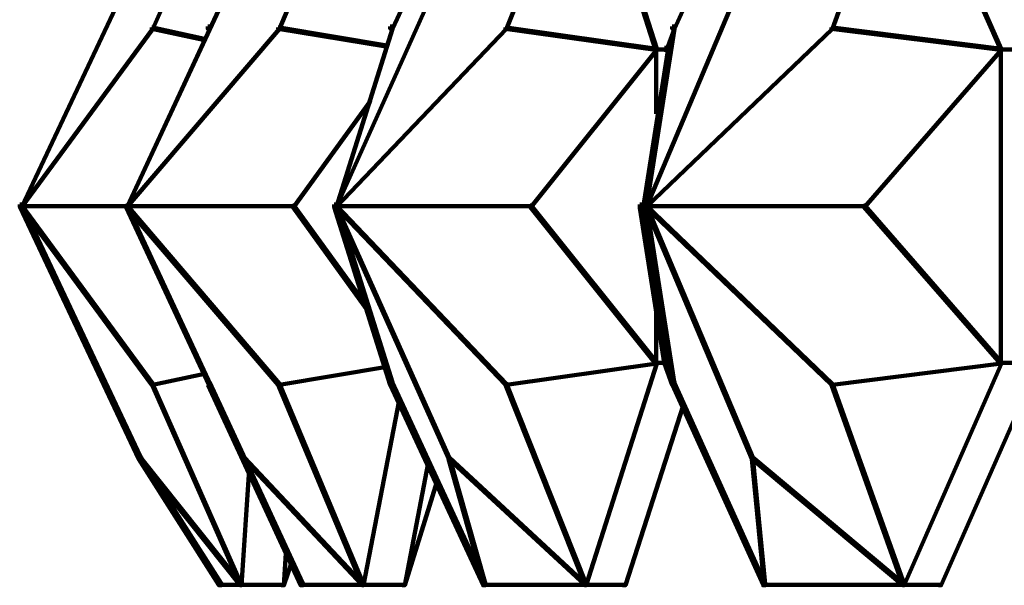
# Model space of a CAD drawing. Units: inches. Extents: x 5.6 to 42.4, y 20.9 to 51.4.
# Drawn here: x 5.6 to 8.5, y 26.9 to 28.6 of the extents above; entities that cross this region are included whole.
import ezdxf

# ---------------------------------------------------------------- set-up
doc = ezdxf.new("R2010")
doc.units = ezdxf.units.IN
doc.header["$MEASUREMENT"] = 0
doc.layers.add('Layer 1', color=7, linetype='Continuous')

# ---------------------------------------------------------------- blocks, each defined once
blk = doc.blocks.new('block 5')
at = {"layer": 'Layer 1', "color": 7, "lineweight": 140, "true_color": 0xffffff}
for points in [[(6.2636, 29.1956), (6.2669, 29.1956), (6.2669, 29.1922), (6.0035, 28.5987), (6.0001, 28.5987), (6.0001, 28.6022)], [(6.627, 29.1956), (6.6304, 29.1956), (6.6304, 29.1922), (6.3802, 28.5987), (6.3769, 28.5987), (6.3769, 28.6022)], [(6.9804, 29.1855), (6.987, 29.1855), (6.987, 29.1789), (6.7171, 28.5987), (6.7103, 28.5987), (6.7103, 28.6054)], [(7.2905, 29.1956), (7.2936, 29.1956), (7.2936, 29.1922), (7.0569, 28.5987), (7.0538, 28.5987), (7.0538, 28.6022)], [(7.2905, 29.1956), (7.2936, 29.1956), (7.5038, 28.5386), (7.5038, 28.5353), (7.5004, 28.5353), (7.2905, 29.1922)], [(7.8206, 29.1989), (7.8272, 29.1989), (7.8272, 29.1922), (7.5571, 28.5987), (7.5503, 28.5987), (7.5503, 28.6054)], [(8.2372, 29.1956), (8.2405, 29.1956), (8.2405, 29.1922), (8.0272, 28.5987), (8.024, 28.5987), (8.024, 28.6022)], [(8.2372, 29.1956), (8.2405, 29.1956), (8.5307, 28.5386), (8.5307, 28.5353), (8.5273, 28.5353), (8.2372, 29.1922)], [(6.3869, 29.082), (6.3937, 29.082), (6.3937, 29.0755), (6.1735, 28.5987), (6.1669, 28.5987), (6.1669, 28.6054)], [(5.9602, 28.8254), (5.967, 28.8254), (5.967, 28.8188), (5.6134, 28.0688), (5.6068, 28.0688), (5.6068, 28.0753)], [(6.2737, 28.8221), (6.2768, 28.8221), (6.2768, 28.8188), (5.9269, 28.0688), (5.9234, 28.0688), (5.9234, 28.072)], [(6.8837, 28.8221), (6.887, 28.8221), (6.887, 28.8188), (6.5502, 28.0688), (6.547, 28.0688), (6.547, 28.072)], [(7.7872, 28.8221), (7.7905, 28.8221), (7.7905, 28.8188), (7.4738, 28.0688), (7.4704, 28.0688), (7.4704, 28.072)], [(6.0001, 28.6022), (6.0035, 28.6022), (6.0035, 28.5987), (5.6134, 28.0688), (5.61, 28.0688), (5.61, 28.072)], [(6.1669, 28.6054), (6.1735, 28.6054), (6.1735, 28.5987), (5.9269, 28.0688), (5.9202, 28.0688), (5.9202, 28.0753)], [(6.3769, 28.6022), (6.3802, 28.6022), (6.3802, 28.5987), (5.9269, 28.0688), (5.9234, 28.0688), (5.9234, 28.072)], [(6.0001, 28.6022), (6.0035, 28.6022), (6.1568, 28.5688), (6.1568, 28.5653), (6.1536, 28.5653), (6.0001, 28.5987)], [(6.3769, 28.6022), (6.3802, 28.6022), (6.7002, 28.5486), (6.7002, 28.5454), (6.697, 28.5454), (6.3769, 28.5987)], [(6.7103, 28.6054), (6.7171, 28.6054), (6.7171, 28.5987), (6.5502, 28.0688), (6.5436, 28.0688), (6.5436, 28.0753)], [(7.0538, 28.6022), (7.0569, 28.6022), (7.0569, 28.5987), (6.5502, 28.0688), (6.547, 28.0688), (6.547, 28.072)], [(7.0538, 28.6022), (7.0569, 28.6022), (7.5038, 28.5386), (7.5038, 28.5353), (7.5004, 28.5353), (7.0538, 28.5987)], [(7.5538, 28.6022), (7.5571, 28.6022), (7.5571, 28.5987), (7.4738, 28.0688), (7.4704, 28.0688), (7.4704, 28.072)], [(8.024, 28.6022), (8.0272, 28.6022), (8.0272, 28.5987), (7.4738, 28.0688), (7.4704, 28.0688), (7.4704, 28.072)], [(7.5503, 28.6054), (7.5571, 28.6054), (7.5571, 28.5987), (7.5339, 28.5353), (7.5271, 28.5353), (7.5271, 28.5421)], [(8.024, 28.6022), (8.0272, 28.6022), (8.5307, 28.5386), (8.5307, 28.5353), (8.5273, 28.5353), (8.024, 28.5987)], [(7.5004, 28.5386), (7.5038, 28.5386), (7.5038, 28.5353), (7.1304, 28.0688), (7.127, 28.0688), (7.127, 28.072)], [(7.5271, 28.5421), (7.5371, 28.5421), (7.5371, 28.5321), (7.4639, 28.0652), (7.4538, 28.0652), (7.4538, 28.0753)], [(7.5004, 28.5369), (7.5339, 28.5369)], [(7.5021, 28.5386), (7.5021, 28.3454)], [(8.5273, 28.5386), (8.5307, 28.5386), (8.5307, 28.5353), (8.1239, 28.0688), (8.1205, 28.0688), (8.1205, 28.072)], [(8.5273, 28.5369), (8.5708, 28.5369)], [(8.5289, 28.5386), (8.5289, 27.6019)], [(6.647, 28.3853), (6.6503, 28.3853), (6.6503, 28.3819), (6.4236, 28.0688), (6.4203, 28.0688), (6.4203, 28.072)], [(5.6068, 28.0753), (5.6134, 28.0753), (5.967, 27.3252), (5.967, 27.3185), (5.9602, 27.3185), (5.6068, 28.0688)], [(5.61, 28.072), (5.6134, 28.072), (6.0035, 27.5419), (6.0035, 27.5386), (6.0001, 27.5386), (5.61, 28.0688)], [(5.61, 28.0702), (5.9269, 28.0702)], [(5.9234, 28.072), (5.9269, 28.072), (6.3802, 27.5419), (6.3802, 27.5386), (6.3769, 27.5386), (5.9234, 28.0688)], [(5.9234, 28.072), (5.9269, 28.072), (6.2768, 27.3219), (6.2768, 27.3185), (6.2737, 27.3185), (5.9234, 28.0688)], [(5.9234, 28.072), (5.9269, 28.072), (6.1735, 27.5419), (6.1735, 27.5386), (6.1703, 27.5386), (5.9234, 28.0688)], [(5.9234, 28.0702), (6.4236, 28.0702)], [(6.4203, 28.072), (6.4236, 28.072), (6.6503, 27.7585), (6.6503, 27.7553), (6.647, 27.7553), (6.4203, 28.0688)], [(6.5436, 28.0753), (6.5502, 28.0753), (6.7171, 27.5451), (6.7171, 27.5386), (6.7103, 27.5386), (6.5436, 28.0688)], [(6.547, 28.072), (6.5502, 28.072), (7.0569, 27.5419), (7.0569, 27.5386), (7.0538, 27.5386), (6.547, 28.0688)], [(6.547, 28.072), (6.5502, 28.072), (6.887, 27.3219), (6.887, 27.3185), (6.8837, 27.3185), (6.547, 28.0688)], [(6.547, 28.0702), (7.1304, 28.0702)], [(7.127, 28.072), (7.1304, 28.072), (7.5038, 27.6052), (7.5038, 27.6019), (7.5004, 27.6019), (7.127, 28.0688)], [(7.4538, 28.0753), (7.4639, 28.0753), (7.5371, 27.6086), (7.5371, 27.5986), (7.5271, 27.5986), (7.4538, 28.0652)], [(7.4571, 28.0702), (7.4738, 28.0702)], [(7.4704, 28.072), (7.4738, 28.072), (8.0272, 27.5419), (8.0272, 27.5386), (8.024, 27.5386), (7.4704, 28.0688)], [(7.4704, 28.072), (7.4738, 28.072), (7.5571, 27.5419), (7.5571, 27.5386), (7.5538, 27.5386), (7.4704, 28.0688)], [(7.4704, 28.072), (7.4738, 28.072), (7.7905, 27.3219), (7.7905, 27.3185), (7.7872, 27.3185), (7.4704, 28.0688)], [(7.4704, 28.0702), (8.1239, 28.0702)], [(8.1205, 28.072), (8.1239, 28.072), (8.5307, 27.6052), (8.5307, 27.6019), (8.5273, 27.6019), (8.1205, 28.0688)], [(7.5021, 27.7953), (7.5021, 27.6019)], [(6.697, 27.5951), (6.7002, 27.5951), (6.7002, 27.5917), (6.3802, 27.5386), (6.3769, 27.5386), (6.3769, 27.5419)], [(7.5004, 27.6052), (7.5038, 27.6052), (7.5038, 27.6019), (7.0569, 27.5386), (7.0538, 27.5386), (7.0538, 27.5419)], [(7.5004, 27.6052), (7.5038, 27.6052), (7.5038, 27.6019), (7.2936, 26.9417), (7.2905, 26.9417), (7.2905, 26.9451)], [(7.5004, 27.6035), (7.5339, 27.6035)], [(7.5271, 27.6086), (7.5339, 27.6086), (7.5571, 27.5451), (7.5571, 27.5386), (7.5503, 27.5386), (7.5271, 27.6019)], [(8.5273, 27.6052), (8.5307, 27.6052), (8.5307, 27.6019), (8.0272, 27.5386), (8.024, 27.5386), (8.024, 27.5419)], [(8.5273, 27.6052), (8.5307, 27.6052), (8.5307, 27.6019), (8.2405, 26.9417), (8.2372, 26.9417), (8.2372, 26.9451)], [(8.5273, 27.6035), (8.5708, 27.6035)], [(6.1536, 27.5752), (6.1568, 27.5752), (6.1568, 27.5717), (6.0035, 27.5386), (6.0001, 27.5386), (6.0001, 27.5419)], [(6.0001, 27.5419), (6.0035, 27.5419), (6.2669, 26.9451), (6.2669, 26.9417), (6.2636, 26.9417), (6.0001, 27.5386)], [(6.1669, 27.5451), (6.1735, 27.5451), (6.4503, 26.9485), (6.4503, 26.9417), (6.4435, 26.9417), (6.1669, 27.5386)], [(6.3769, 27.5419), (6.3802, 27.5419), (6.6304, 26.9451), (6.6304, 26.9417), (6.627, 26.9417), (6.3769, 27.5386)], [(6.7103, 27.5451), (6.7171, 27.5451), (6.9937, 26.9485), (6.9937, 26.9417), (6.987, 26.9417), (6.7103, 27.5386)], [(7.0538, 27.5419), (7.0569, 27.5419), (7.2936, 26.9451), (7.2936, 26.9417), (7.2905, 26.9417), (7.0538, 27.5386)], [(7.5503, 27.5451), (7.5571, 27.5451), (7.8272, 26.9485), (7.8272, 26.9417), (7.8206, 26.9417), (7.5503, 27.5386)], [(8.024, 27.5419), (8.0272, 27.5419), (8.2405, 26.9451), (8.2405, 26.9417), (8.2372, 26.9417), (8.024, 27.5386)], [(8.6039, 27.5386), (8.6106, 27.5386), (8.6106, 27.5319), (8.3506, 26.9417), (8.344, 26.9417), (8.344, 26.9485)], [(6.7338, 27.4952), (6.7369, 27.4952), (6.7369, 27.4918), (6.6304, 26.9417), (6.627, 26.9417), (6.627, 26.9451)], [(7.5771, 27.4851), (7.5839, 27.4851), (7.5839, 27.4785), (7.4105, 26.9417), (7.4038, 26.9417), (7.4038, 26.9485)], [(5.9602, 27.3252), (5.967, 27.3252), (6.2069, 26.9485), (6.2069, 26.9417), (6.2003, 26.9417), (5.9602, 27.3185)], [(5.9636, 27.3219), (5.967, 27.3219), (6.2669, 26.9451), (6.2669, 26.9417), (6.2636, 26.9417), (5.9636, 27.3185)], [(6.2737, 27.3219), (6.2768, 27.3219), (6.6304, 26.9451), (6.6304, 26.9417), (6.627, 26.9417), (6.2737, 27.3185)], [(6.2737, 27.3219), (6.2768, 27.3219), (6.4503, 26.9451), (6.4503, 26.9417), (6.4469, 26.9417), (6.2737, 27.3185)], [(6.8202, 27.3086), (6.8237, 27.3086), (6.8237, 27.3051), (6.7537, 26.9417), (6.7502, 26.9417), (6.7502, 26.9451)], [(6.8837, 27.3219), (6.887, 27.3219), (6.9937, 26.9451), (6.9937, 26.9417), (6.9905, 26.9417), (6.8837, 27.3185)], [(6.8837, 27.3219), (6.887, 27.3219), (7.2936, 26.9451), (7.2936, 26.9417), (7.2905, 26.9417), (6.8837, 27.3185)], [(7.7872, 27.3219), (7.7905, 27.3219), (7.8272, 26.9451), (7.8272, 26.9417), (7.8237, 26.9417), (7.7872, 27.3185)], [(7.7872, 27.3219), (7.7905, 27.3219), (8.2405, 26.9451), (8.2405, 26.9417), (8.2372, 26.9417), (7.7872, 27.3185)], [(6.2869, 27.2885), (6.2904, 27.2885), (6.2904, 27.2852), (6.2669, 26.9417), (6.2636, 26.9417), (6.2636, 26.9451)], [(6.8437, 27.2585), (6.8503, 27.2585), (6.8503, 27.2519), (6.7537, 26.9417), (6.747, 26.9417), (6.747, 26.9485)], [(6.3968, 27.0551), (6.4003, 27.0551), (6.4003, 27.0518), (6.3937, 26.9417), (6.3903, 26.9417), (6.3903, 26.9451)], [(6.4103, 27.0185), (6.417, 27.0185), (6.417, 27.0117), (6.3937, 26.9417), (6.3869, 26.9417), (6.3869, 26.9485)], [(6.2003, 26.9435), (6.2703, 26.9435)], [(6.2602, 26.9435), (6.3968, 26.9435)], [(6.4435, 26.9435), (6.6335, 26.9435)], [(6.6237, 26.9435), (6.757, 26.9435)], [(6.987, 26.9435), (7.297, 26.9435)], [(7.2871, 26.9435), (7.4139, 26.9435)], [(7.8206, 26.9435), (8.244, 26.9435)], [(8.2339, 26.9435), (8.3539, 26.9435)]]:
    blk.add_lwpolyline(points, dxfattribs=at)
blk = doc.blocks.new('block 4')
at = {"layer": 'Layer 1'}
blk.add_blockref('block 5', (0, 0), dxfattribs=at)
blk = doc.blocks.new('block 3')
at = {"layer": 'Layer 1'}
blk.add_blockref('block 4', (0, 0), dxfattribs=at)
blk = doc.blocks.new('block 2')
at = {"layer": 'Layer 1'}
blk.add_blockref('block 3', (0, 0), dxfattribs=at)

msp = doc.modelspace()

# ---------------------------------------------------------------- block references
at = {"layer": 'Layer 1'}
msp.add_blockref('block 2', (0, 0), dxfattribs=at)

doc.saveas('drawing.dxf')
